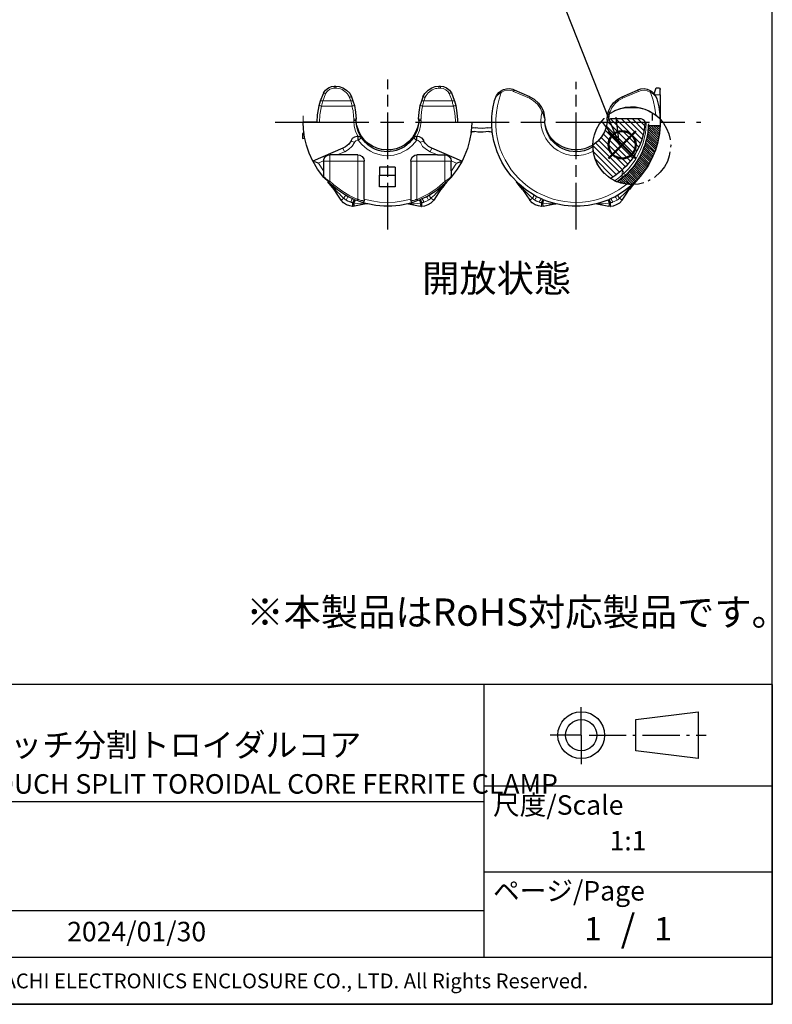
# Model space of a CAD drawing. Units: millimetres. Extents: x 288 to 481, y 110 to 387.
# Drawn here: x 385 to 481, y 110 to 237 of the extents above; entities that cross this region are included whole.
import ezdxf
from ezdxf.enums import TextEntityAlignment as Align

# ---------------------------------------------------------------- set-up
doc = ezdxf.new("R2010")
doc.units = ezdxf.units.MM
for name, pattern in [('AM_ISO08W050', [18, 12, -1.5, 3, -1.5]), ('AM_ISO08W050x2', [9, 6, -0.75, 1.5, -0.75]), ('gen7a', [6.875, 4.75, -0.875, 0.375, -0.875])]:
    doc.linetypes.add(name, pattern=pattern)
doc.layers.add('7A', color=4, linetype='gen7a')
doc.layers.add('RAHM2', color=1, linetype='Continuous')
doc.layers.add('AM_12', color=7, linetype='Continuous', lineweight=50, plot=False)
for name, color, linetype, lineweight in [('AM_5', 3, 'Continuous', 25), ('AM_6', 2, 'Continuous', 35), ('AM_7', 4, 'AM_ISO08W050', 25), ('レイヤー 1', 7, 'Continuous', 0)]:
    doc.layers.add(name, color=color, linetype=linetype, lineweight=lineweight)
doc.styles.get("Standard").update_dxf_attribs({"font": 'ISOCP.SHX', "bigfont": 'EXTFONT.SHX'})

# ---------------------------------------------------------------- blocks, each defined once
blk = doc.blocks.new('TK-仕様書(和英併記)_221115')
for p, q in [((0, 41), (-193, 41)), ((-37, 41), (-37, 6)), ((0, 41), (0, 0)), ((-17.5, 36.5), (-9.5, 37.5)), ((-9.5, 37.5), (-9.5, 31.5)), ((-17.5, 32.5), (-17.5, 36.5)), ((-9.5, 31.5), (-17.5, 32.5)), ((-37, 28), (0, 28)), ((-193, 26), (-37, 26)), ((-37, 17), (0, 17)), ((-37, 12), (-193, 12)), ((0, 6), (-193, 6)), ((0, 0), (-193, 0))]:
    blk.add_line(p, q)
for radius in [3, 2]:
    blk.add_circle((-24.5, 34.5), radius)
at = {"layer": '7A'}
for p, q in [((-24.5, 34.5), (-24.5, 38.07)), ((-24.5, 34.5), (-28.5, 34.5)), ((-24.5, 34.5), (-24.5, 30.79)), ((-23.5, 34.5), (-8.5, 34.5))]:
    blk.add_line(p, q, dxfattribs=at)
at = {"insert": (-190, 3), "char_height": 1.9, "attachment_point": 4}
blk.add_mtext_dynamic_manual_height_columns('{\\fMS PGothic|b0|i0|c128|p50;本図面の著作権は株式会社タカチ電機工業に帰属します。\\fMS PGothic|b0|i0|c0|p50; / Copyright (C)\\~ TAKACHI ELECTRONICS \\fMS PGothic|b0|i0|c128|p50;ENCLOSURE CO., LTD. All Rights Reserved.}', width=170.539, gutter_width=15, heights=[0], dxfattribs=at)
for tag, height, p in [('品名', 3, (-110, 33.25)), ('TITLE', 2.5, (-110, 28.25)), ('型番', 3, (-110, 16.84))]:
    blk.add_attdef(tag, text='', height=height).set_placement(p, align=Align.MIDDLE_LEFT)
for tag, height, p in [('GEN-TITLE-SCA', 2.5, (-18.5, 20.65)), ('承認', 2.5, (-180.72, 16.84)), ('検図', 2.5, (-155.5, 16.84)), ('製図', 2.5, (-130.5, 16.84)), ('ページNO.', 3, (-23, 9.29)), ('総ページ数', 3, (-14, 9.29)), ('部品サイズ', 2.5, (-155.5, 9)), ('GEN-TITLE-DAT', 2.5, (-81.5, 9))]:
    blk.add_attdef(tag, text='', height=height).set_placement(p, align=Align.MIDDLE)
at = {"layer": 'RAHM2', "char_height": 2.5, "width": 20, "attachment_point": 1}
for s, insert in [('尺度/Scale', (-35.8, 26.8)), ('ページ/Page', (-35.8, 15.8))]:
    blk.add_mtext(s, dxfattribs=dict(at, insert=insert))
at = {"layer": 'RAHM2', "color": 0, "insert": (-18.5, 9.29), "char_height": 3.5, "width": 4.4699, "attachment_point": 5}
blk.add_mtext('/', dxfattribs=at)
blk = doc.blocks.new('*S25')
at = {"layer": 'AM_12', "color": 4}
for p, q in [((460.43, 218.8), (463.93, 222.3)), ((460.43, 222.3), (463.93, 218.8))]:
    blk.add_line(p, q, dxfattribs=at)
blk.add_circle((462.18, 220.55), 1.75, dxfattribs=at)

msp = doc.modelspace()

# ---------------------------------------------------------------- linework, layer by layer
msp.add_lwpolyline([(481.435, 387.373), (288.435, 387.373), (288.435, 110.373), (481.435, 110.373)], close=True)
at = {"layer": 'AM_5', "color": 3}
for p, q in [((451.327, 246.984), (460.535, 223.746)), ((459.663, 223.4), (461.824, 220.492)), ((460.535, 223.746), (461.824, 220.492)), ((461.824, 220.492), (461.407, 224.091))]:
    msp.add_line(p, q, dxfattribs=at)
at = {"layer": 'AM_7', "linetype": 'AM_ISO08W050x2'}
for p, q in [((432.126, 209.684), (432.126, 228.933)), ((456.298, 209.684), (456.298, 228.606))]:
    msp.add_line(p, q, dxfattribs=at)
at = {"layer": 'AM_7'}
msp.add_line((417.699, 223.457), (472.261, 223.457), dxfattribs=at)
at = {"layer": 'レイヤー 1', "color": 7, "lineweight": 25}
for p, q in [((425.257, 228.051), (425.469, 228.051)), ((438.698, 228.051), (438.91, 228.051)), ((450.361, 226.675), (448.371, 227.564)), ((462.172, 226.675), (464.162, 227.564)), ((467.061, 226.929), (467.061, 227.648)), ((427.48, 226.675), (427.67, 226.188)), ((427.67, 226.188), (427.861, 225.574)), ((436.285, 225.574), (436.497, 226.188)), ((436.497, 226.188), (436.666, 226.675)), ((440.667, 226.188), (440.836, 225.574)), ((467.061, 226.929), (467.061, 223.457)), ((423.098, 223.457), (421.299, 223.457)), ((423.098, 223.457), (423.395, 223.457)), ((428.094, 223.648), (428.094, 223.838)), ((436.052, 223.838), (436.052, 223.648)), ((440.772, 223.457), (441.069, 223.457)), ((441.069, 223.457), (442.868, 223.457)), ((442.889, 223.457), (442.868, 222.717)), ((452.266, 223.754), (452.266, 223.648)), ((460.267, 223.648), (460.267, 223.754)), ((460.309, 224.325), (460.457, 224.452)), ((460.436, 224.452), (460.69, 224.6)), ((460.754, 223.902), (464.585, 223.902)), ((466.067, 223.648), (466.067, 224.622)), ((466.532, 224.325), (467.061, 223.817)), ((467.061, 223.394), (467.04, 223.013)), ((442.868, 222.717), (442.783, 222.124)), ((442.847, 222.717), (443.058, 222.759)), ((443.058, 222.759), (443.08, 222.759)), ((443.08, 222.251), (443.058, 222.251)), ((443.08, 222.759), (443.355, 222.717)), ((443.08, 222.251), (443.27, 222.23)), ((444.963, 222.717), (445.239, 222.759)), ((445.069, 222.23), (445.239, 222.251)), ((445.26, 222.759), (445.239, 222.759)), ((445.239, 222.251), (445.26, 222.251)), ((445.26, 222.759), (445.493, 222.717)), ((465.559, 223.246), (465.537, 223.013)), ((467.04, 222.992), (465.537, 222.992)), ((427.416, 221.066), (427.416, 221.066)), ((428.284, 221.658), (428.305, 221.658)), ((428.348, 221.658), (428.305, 221.658)), ((428.623, 221.658), (428.665, 221.574)), ((428.707, 221.468), (428.644, 221.595)), ((435.396, 221.425), (435.438, 221.468)), ((435.523, 221.595), (435.438, 221.468)), ((435.523, 221.595), (435.565, 221.658)), ((435.819, 221.658), (435.841, 221.658)), ((435.841, 221.658), (435.862, 221.658)), ((436.73, 221.066), (436.73, 221.066)), ((426.379, 220.092), (422.506, 218.441)), ((441.64, 218.441), (437.767, 220.092)), ((458.404, 220.431), (458.404, 220.494)), ((458.447, 220.304), (458.404, 220.431)), ((458.447, 220.177), (458.447, 220.304)), ((458.447, 220.177), (458.447, 220.304)), ((458.468, 219.732), (458.447, 220.177)), ((458.468, 219.732), (458.447, 220.177)), ((423.881, 218.441), (423.881, 218.504)), ((425.638, 219.245), (424.686, 219.245)), ((428.284, 219.245), (425.638, 219.245)), ((429.088, 213.594), (429.088, 218.441)), ((435.079, 218.441), (435.079, 213.594)), ((438.508, 219.245), (435.862, 219.245)), ((438.508, 219.245), (439.46, 219.245)), ((440.264, 218.504), (440.264, 218.441)), ((440.264, 217.213), (440.264, 218.441)), ((433.089, 217.658), (433.089, 216.642)), ((440.264, 217.213), (440.264, 216.494)), ((423.945, 216.367), (423.881, 216.494)), ((431.078, 216.642), (433.089, 216.642)), ((433.089, 216.642), (433.089, 215.139)), ((440.243, 216.367), (439.608, 215.689)), ((440.264, 216.494), (440.222, 216.367)), ((460.69, 216.24), (460.415, 216.451)), ((424.813, 215.308), (424.453, 215.795)), ((424.728, 215.52), (424.538, 215.732)), ((424.77, 215.541), (424.834, 215.456)), ((426.146, 213.446), (424.813, 215.456)), ((425.236, 214.821), (424.813, 215.308)), ((439.333, 215.456), (438.021, 213.446)), ((439.354, 215.308), (438.931, 214.821)), ((439.693, 215.795), (439.333, 215.308)), ((439.333, 215.456), (439.439, 215.541)), ((439.608, 215.732), (439.418, 215.52)), ((448.985, 215.308), (448.646, 215.795)), ((448.943, 215.541), (449.006, 215.456)), ((449.408, 214.821), (448.985, 215.456)), ((449.408, 214.821), (448.985, 215.308)), ((449.408, 214.821), (450.34, 213.446)), ((462.193, 213.446), (463.505, 215.456)), ((463.527, 215.308), (463.103, 214.821)), ((463.611, 215.52), (463.484, 215.414)), ((463.505, 215.456), (463.611, 215.541)), ((463.886, 215.795), (463.527, 215.308)), ((427.035, 213.89), (426.718, 214.102)), ((428.221, 213.382), (428.009, 213.446)), ((428.834, 213.149), (428.221, 213.382)), ((429.088, 213.594), (429.088, 213.34)), ((435.079, 213.594), (435.079, 213.34)), ((435.968, 213.382), (435.333, 213.149)), ((436.158, 213.446), (435.968, 213.382)), ((436.285, 213.509), (436.158, 213.446)), ((436.327, 213.53), (436.285, 213.509)), ((437.47, 214.102), (437.132, 213.89)), ((452.012, 213.53), (451.758, 213.657)), ((452.054, 213.509), (452.012, 213.53)), ((452.181, 213.446), (452.054, 213.509)), ((460.457, 213.509), (460.33, 213.446)), ((461.643, 214.102), (461.304, 213.89)), ((427.691, 212.641), (427.628, 212.641)), ((427.861, 212.684), (427.691, 212.641)), ((429.364, 212.959), (427.861, 212.684)), ((429.491, 212.98), (428.834, 213.149)), ((429.491, 212.98), (429.364, 212.959)), ((435.333, 213.149), (434.698, 212.98)), ((434.782, 212.959), (434.698, 212.98)), ((434.782, 212.959), (436.285, 212.684)), ((436.454, 212.641), (436.285, 212.684)), ((436.454, 212.641), (436.518, 212.641)), ((451.864, 212.641), (451.843, 212.641)), ((452.033, 212.684), (451.864, 212.641)), ((452.054, 212.684), (453.557, 212.959)), ((453.557, 212.959), (453.663, 212.98)), ((458.955, 212.959), (458.87, 212.98)), ((458.955, 212.959), (460.457, 212.684)), ((460.669, 212.641), (460.479, 212.684)), ((460.627, 212.641), (460.69, 212.641))]:
    msp.add_line(p, q, dxfattribs=at)
at = {"layer": 'レイヤー 1', "color": 7, "lineweight": 0}
for p, q in [((425.257, 227.797), (425.469, 227.797)), ((438.91, 227.797), (438.698, 227.797)), ((448.371, 227.564), (448.265, 227.394)), ((450.297, 226.505), (448.265, 227.394)), ((462.235, 226.505), (464.267, 227.394)), ((464.267, 227.394), (464.162, 227.564)), ((427.395, 226.167), (423.818, 226.167)), ((427.205, 226.59), (427.395, 226.146)), ((436.772, 226.146), (436.941, 226.632)), ((436.772, 226.167), (440.37, 226.167)), ((450.297, 226.505), (450.361, 226.675)), ((462.172, 226.675), (462.235, 226.505)), ((467.061, 226.929), (466.405, 226.929)), ((423.649, 225.489), (427.564, 225.489)), ((440.518, 225.489), (436.581, 225.489)), ((445.471, 224.664), (445.471, 223.457)), ((460.606, 224.749), (460.669, 224.579)), ((462.489, 225.299), (464.31, 225.299)), ((421.299, 223.457), (421.299, 224.241)), ((427.797, 223.648), (427.797, 223.838)), ((427.797, 223.648), (428.094, 223.648)), ((436.37, 223.648), (436.052, 223.648)), ((436.37, 223.838), (436.37, 223.648)), ((452.266, 223.754), (452.266, 223.754)), ((460.267, 223.754), (460.415, 223.754)), ((460.288, 223.542), (464.056, 219.753)), ((464.31, 220.219), (460.669, 223.881)), ((461.346, 223.902), (464.521, 220.727)), ((464.691, 221.256), (462.066, 223.902)), ((462.765, 223.902), (464.86, 221.806)), ((464.966, 222.378), (463.463, 223.902)), ((464.162, 223.902), (465.072, 222.992)), ((459.992, 222.42), (463.527, 218.864)), ((463.802, 219.309), (460.161, 222.949)), ((465.495, 222.293), (466.765, 221.002)), ((466.807, 221.256), (465.516, 222.547)), ((465.537, 222.822), (466.871, 221.468)), ((466.913, 221.722), (465.601, 222.992)), ((465.918, 222.992), (466.934, 221.976)), ((466.977, 222.23), (466.194, 222.992)), ((466.469, 222.992), (467.019, 222.484)), ((467.04, 222.716), (466.744, 222.992)), ((467.04, 222.992), (467.04, 222.992)), ((427.416, 221.066), (427.861, 220.854)), ((427.416, 221.066), (427.861, 220.854)), ((428.305, 221.658), (428.305, 221.15)), ((428.305, 221.15), (428.348, 221.15)), ((428.348, 221.658), (428.348, 221.15)), ((428.348, 221.15), (428.771, 221.425)), ((435.819, 221.15), (435.417, 221.425)), ((435.819, 221.658), (435.819, 221.15)), ((435.841, 221.15), (435.819, 221.15)), ((435.841, 221.15), (435.841, 221.658)), ((436.73, 221.066), (436.285, 220.854)), ((436.285, 220.854), (436.73, 221.066)), ((462.595, 217.7), (459.166, 221.129)), ((459.484, 221.489), (462.913, 218.081)), ((463.23, 218.483), (459.759, 221.933)), ((465.178, 220.896), (466.384, 219.69)), ((466.469, 219.922), (465.262, 221.129)), ((465.305, 221.341), (466.532, 220.113)), ((466.596, 220.346), (465.368, 221.573)), ((465.41, 221.806), (466.659, 220.557)), ((466.702, 220.769), (465.432, 222.039)), ((427.861, 220.854), (427.861, 220.854)), ((436.285, 220.854), (436.285, 220.854)), ((437.555, 219.647), (437.767, 220.092)), ((437.555, 219.647), (438.508, 219.245)), ((461.833, 217.023), (458.404, 220.473)), ((458.468, 219.69), (461.431, 216.726)), ((458.806, 220.769), (462.214, 217.34)), ((464.733, 219.647), (465.855, 218.525)), ((465.961, 218.716), (464.839, 219.838)), ((464.902, 220.049), (466.045, 218.906)), ((466.13, 219.097), (464.987, 220.24)), ((465.072, 220.452), (466.215, 219.309)), ((466.321, 219.499), (465.135, 220.663)), ((423.204, 218.208), (423.881, 218.504)), ((424.686, 218.441), (423.881, 218.441)), ((424.686, 219.245), (424.686, 218.441)), ((424.686, 218.441), (428.284, 218.441)), ((424.686, 218.441), (424.686, 215.859)), ((429.088, 218.441), (428.284, 218.441)), ((435.079, 218.441), (435.862, 218.441)), ((435.862, 219.245), (435.862, 218.441)), ((435.862, 213.551), (435.862, 218.441)), ((439.46, 218.441), (435.862, 218.441)), ((439.46, 218.441), (439.46, 219.245)), ((439.46, 218.441), (440.264, 218.441)), ((439.46, 218.441), (439.46, 215.859)), ((440.942, 218.208), (440.264, 218.504)), ((461.008, 216.451), (458.679, 218.78)), ((465.114, 217.298), (464.035, 218.377)), ((464.162, 218.547), (465.241, 217.446)), ((465.368, 217.615), (464.267, 218.716)), ((464.352, 218.906), (465.453, 217.806)), ((465.559, 217.975), (464.458, 219.076)), ((464.564, 219.266), (465.664, 218.144)), ((465.77, 218.356), (464.67, 219.457)), ((423.881, 217.213), (423.246, 218.208)), ((440.942, 218.208), (440.286, 217.213)), ((464.119, 216.049), (463.061, 217.107)), ((463.188, 217.256), (464.246, 216.176)), ((464.394, 216.324), (463.315, 217.404)), ((463.442, 217.552), (464.521, 216.494)), ((464.627, 216.642), (463.569, 217.7)), ((463.696, 217.869), (464.754, 216.79)), ((464.881, 216.938), (463.802, 218.018)), ((463.929, 218.208), (465.008, 217.128)), ((459.907, 216.853), (459.865, 216.896)), ((461.685, 215.901), (461.96, 215.626)), ((462.362, 215.541), (461.854, 216.028)), ((462.003, 216.155), (462.68, 215.478)), ((463.019, 215.456), (462.193, 216.282)), ((462.341, 216.409), (463.315, 215.414)), ((463.527, 215.478), (462.489, 216.557)), ((462.638, 216.684), (463.696, 215.626)), ((463.844, 215.753), (462.765, 216.832)), ((462.913, 216.938), (463.971, 215.901)), ((461.537, 215.795), (461.537, 215.774)), ((426.506, 213.7), (426.146, 213.446)), ((427.395, 213.17), (426.824, 213.467)), ((437.365, 213.467), (436.793, 213.17)), ((438.021, 213.446), (437.64, 213.7)), ((450.34, 213.446), (450.678, 213.7)), ((451.567, 213.17), (450.996, 213.467)), ((461.537, 213.467), (460.965, 213.17)), ((461.833, 213.7), (462.193, 213.446)), ((427.628, 212.641), (427.628, 213.107)), ((427.691, 213.107), (427.628, 213.107)), ((427.691, 213.107), (427.691, 212.641)), ((427.861, 212.684), (427.797, 213.065)), ((436.285, 212.684), (436.37, 213.065)), ((436.454, 213.107), (436.454, 212.641)), ((436.518, 212.641), (436.518, 213.107)), ((451.843, 212.641), (451.843, 213.107)), ((451.864, 213.107), (451.843, 213.107)), ((451.864, 213.107), (451.864, 212.641)), ((452.054, 212.684), (451.991, 213.065)), ((460.457, 212.684), (460.542, 213.065)), ((460.627, 212.641), (460.627, 213.107)), ((460.69, 213.107), (460.627, 213.107)), ((460.69, 213.107), (460.69, 212.641))]:
    msp.add_line(p, q, dxfattribs=at)
at = {"layer": 'レイヤー 1', "color": 7, "lineweight": 30}
for p, q in [((465.537, 224.918), (465.791, 224.77)), ((460.606, 216.303), (460.352, 216.472))]:
    msp.add_line(p, q, dxfattribs=at)
at = {"layer": 'レイヤー 1', "color": 7, "lineweight": 25}
for points in [[(423.098, 223.457), (423.141, 224.368), (423.289, 225.299), (423.331, 225.574), (423.522, 226.188), (423.881, 227.119), (423.924, 227.183)], [(423.881, 227.183), (424.135, 227.543), (424.516, 227.839), (424.897, 228.008), (425.257, 228.051)], [(425.469, 228.051), (425.913, 228.008), (426.358, 227.839), (426.824, 227.564), (427.247, 227.14), (427.48, 226.696), (427.522, 226.675)], [(436.645, 226.675), (436.878, 227.119), (437.322, 227.564), (437.767, 227.839), (438.211, 228.008), (438.656, 228.051), (438.698, 228.051)], [(438.91, 228.051), (439.291, 228.008), (439.672, 227.839), (440.032, 227.543), (440.286, 227.183)], [(440.286, 227.183), (440.645, 226.251), (440.667, 226.188)], [(445.895, 226.442), (446.064, 226.844), (446.36, 227.246), (446.593, 227.416)], [(446.572, 227.416), (446.953, 227.627), (447.355, 227.733), (447.757, 227.754), (448.16, 227.67), (448.329, 227.606)], [(464.183, 227.606), (464.585, 227.733), (464.987, 227.754), (465.389, 227.67), (465.791, 227.521), (465.961, 227.394)], [(465.961, 227.416), (466.342, 227.056), (466.553, 226.654), (466.638, 226.442)], [(466.278, 227.077), (466.553, 227.839), (466.871, 227.839)], [(466.871, 227.839), (466.977, 227.797), (467.061, 227.67), (467.061, 227.648)], [(445.535, 222.124), (445.471, 223.14), (445.493, 224.177), (445.62, 225.193), (445.831, 226.23), (445.895, 226.442)], [(450.361, 226.696), (450.911, 226.378), (451.462, 225.892), (451.843, 225.341), (452.097, 224.833)], [(460.267, 223.775), (460.309, 224.325), (460.436, 224.833), (460.69, 225.384), (461.092, 225.913), (461.643, 226.4), (462.172, 226.696)], [(466.638, 226.442), (466.871, 225.426), (467.019, 224.389), (467.04, 223.817)], [(427.861, 225.574), (428.009, 224.706), (428.094, 223.838)], [(436.052, 223.838), (436.137, 224.727), (436.285, 225.574)], [(440.836, 225.574), (441.005, 224.643), (441.09, 223.733), (441.09, 223.457)], [(452.097, 224.833), (452.202, 224.283), (452.266, 223.775)], [(422.506, 218.441), (422.061, 219.478), (421.722, 220.494), (421.468, 221.531), (421.341, 222.547), (421.299, 223.457)], [(428.623, 221.658), (428.348, 222.272), (428.157, 222.907), (428.094, 223.521), (428.094, 223.648)], [(436.095, 223.648), (436.031, 223.013), (435.883, 222.399), (435.608, 221.764), (435.544, 221.658)], [(460.267, 223.457), (460.14, 222.822), (459.907, 222.209), (459.526, 221.574), (459.018, 220.981), (458.404, 220.494)], [(460.267, 223.457), (460.33, 223.648), (460.521, 223.817), (460.711, 223.902), (460.754, 223.902)], [(464.585, 223.902), (464.797, 223.838), (464.987, 223.69), (465.093, 223.5), (465.093, 223.373)], [(421.363, 222.166), (421.193, 221.955), (421.193, 221.341), (421.49, 221.383)], [(442.804, 222.124), (442.614, 221.108), (442.339, 220.071), (441.937, 219.055), (441.661, 218.441)], [(442.783, 222.124), (442.953, 222.23), (443.058, 222.251)], [(445.027, 222.23), (444.371, 222.145), (443.693, 222.166), (443.291, 222.23)], [(444.963, 222.717), (444.307, 222.653), (443.672, 222.674), (443.355, 222.717)], [(445.26, 222.251), (445.429, 222.209), (445.556, 222.124)], [(427.416, 221.066), (427.141, 220.642), (426.718, 220.282), (426.379, 220.092)], [(427.416, 221.066), (427.607, 221.383), (427.903, 221.574), (428.221, 221.658), (428.284, 221.658)], [(428.348, 221.658), (428.538, 221.595), (428.707, 221.468), (428.771, 221.425)], [(435.438, 221.468), (435.629, 221.616), (435.819, 221.658)], [(435.862, 221.658), (436.158, 221.595), (436.454, 221.425), (436.708, 221.15), (436.73, 221.066)], [(437.767, 220.113), (437.343, 220.346), (436.941, 220.748), (436.73, 221.066)], [(460.415, 216.43), (459.717, 217.065), (459.187, 217.764), (458.806, 218.483), (458.595, 219.182), (458.468, 219.732)], [(460.415, 216.43), (459.717, 217.065), (459.187, 217.764), (458.806, 218.483), (458.595, 219.182), (458.468, 219.732)], [(424.559, 215.732), (423.945, 216.367), (423.141, 217.404), (422.548, 218.42), (422.506, 218.441)], [(423.204, 218.208), (423.119, 218.25), (422.992, 218.272), (422.887, 218.314), (422.696, 218.377), (422.59, 218.42), (422.569, 218.42), (422.548, 218.441), (422.506, 218.441)], [(423.881, 218.504), (423.966, 218.78), (424.157, 219.055), (424.432, 219.203), (424.686, 219.245)], [(423.881, 218.441), (423.881, 217.213), (423.881, 216.494)], [(428.284, 219.245), (428.559, 219.203), (428.834, 219.034), (429.046, 218.758), (429.088, 218.483), (429.088, 218.441)], [(435.079, 218.441), (435.142, 218.716), (435.311, 218.991), (435.587, 219.203), (435.862, 219.245), (435.883, 219.245)], [(439.46, 219.245), (439.735, 219.203), (440.01, 219.034), (440.222, 218.758), (440.264, 218.504)], [(441.661, 218.441), (441.048, 217.425), (440.264, 216.409), (440.243, 216.367)], [(440.942, 218.208), (441.069, 218.25), (441.153, 218.272), (441.28, 218.314), (441.386, 218.356), (441.492, 218.377), (441.556, 218.42), (441.598, 218.42), (441.619, 218.441), (441.64, 218.441)], [(433.089, 217.658), (431.078, 217.658), (431.078, 216.642)], [(433.089, 215.139), (431.078, 215.139), (431.078, 216.642)], [(461.537, 215.795), (460.838, 216.155), (460.69, 216.24), (460.415, 216.451)], [(426.718, 214.102), (425.681, 214.758), (424.728, 215.541)], [(439.439, 215.52), (438.423, 214.694), (437.47, 214.102)], [(450.89, 214.102), (449.853, 214.758), (448.922, 215.541)], [(462.765, 215.478), (462.066, 215.626), (461.537, 215.795)], [(463.484, 215.414), (462.468, 214.631), (461.643, 214.102)], [(463.484, 215.414), (462.786, 215.478), (462.765, 215.478)], [(427.628, 212.641), (427.247, 212.705), (426.845, 212.853), (426.443, 213.107), (426.146, 213.446)], [(427.84, 213.53), (427.586, 213.657), (427.035, 213.89)], [(428.009, 213.446), (427.882, 213.509), (427.84, 213.53)], [(429.088, 213.34), (429.046, 213.234), (428.919, 213.149), (428.834, 213.149)], [(435.333, 213.149), (435.206, 213.17), (435.121, 213.276), (435.079, 213.34)], [(437.132, 213.89), (436.581, 213.657), (436.327, 213.53)], [(438.021, 213.446), (437.661, 213.065), (437.259, 212.832), (436.857, 212.684), (436.518, 212.641)], [(451.843, 212.641), (451.44, 212.705), (451.038, 212.853), (450.636, 213.107), (450.34, 213.446)], [(451.758, 213.657), (451.208, 213.89), (450.89, 214.102)], [(453.663, 212.98), (452.647, 213.276), (452.181, 213.446)], [(460.33, 213.446), (459.314, 213.107), (458.87, 212.98), (457.833, 212.768), (456.817, 212.684), (455.78, 212.684), (454.764, 212.747), (453.726, 212.959), (453.663, 212.98)], [(461.304, 213.89), (460.754, 213.657), (460.521, 213.53), (460.457, 213.509)], [(462.193, 213.446), (461.833, 213.065), (461.431, 212.832), (461.029, 212.684), (460.69, 212.641)], [(434.698, 212.98), (433.66, 212.768), (432.644, 212.684), (431.607, 212.684), (430.591, 212.747), (429.554, 212.959), (429.491, 212.98)]]:
    msp.add_lwpolyline(points, dxfattribs=at)
at = {"layer": 'レイヤー 1', "color": 7, "lineweight": 0}
for points in [[(423.881, 227.14), (423.881, 227.183), (423.987, 227.183), (423.987, 227.14), (424.072, 227.14), (424.093, 227.119), (424.114, 227.119), (424.135, 227.098), (424.157, 227.098)], [(424.157, 227.098), (424.389, 227.416), (424.707, 227.67), (425.046, 227.775), (425.257, 227.797)], [(438.91, 227.797), (439.227, 227.754), (439.566, 227.606), (439.862, 227.331), (440.01, 227.098), (440.37, 226.167), (440.37, 226.146)], [(439.989, 227.098), (440.01, 227.098), (440.032, 227.119), (440.053, 227.119), (440.095, 227.14), (440.159, 227.14), (440.18, 227.183), (440.264, 227.183), (440.264, 227.14)], [(446.678, 227.246), (446.657, 227.267), (446.657, 227.289), (446.636, 227.331), (446.593, 227.373), (446.593, 227.394)], [(446.678, 227.246), (447.059, 227.458), (447.44, 227.543), (447.821, 227.521), (448.181, 227.458), (448.265, 227.394)], [(464.267, 227.394), (464.627, 227.521), (465.008, 227.543), (465.389, 227.479), (465.77, 227.289), (465.834, 227.246)], [(465.834, 227.246), (465.834, 227.267), (465.855, 227.289), (465.876, 227.331), (465.918, 227.352), (465.918, 227.373), (465.94, 227.394)], [(465.834, 227.246), (466.151, 226.251), (466.384, 225.257), (466.511, 224.325)], [(423.818, 226.167), (423.754, 226.167), (423.733, 226.188), (423.522, 226.188)], [(423.649, 225.489), (423.67, 225.68), (423.712, 225.849), (423.754, 225.997), (423.818, 226.167)], [(423.818, 226.146), (424.157, 227.077), (424.157, 227.098)], [(427.48, 226.675), (427.353, 226.675), (427.332, 226.654), (427.289, 226.654), (427.268, 226.632), (427.205, 226.632)], [(427.395, 226.167), (427.437, 226.167), (427.459, 226.188), (427.586, 226.188), (427.586, 226.23), (427.628, 226.23), (427.628, 226.188), (427.67, 226.188)], [(427.395, 226.167), (427.437, 225.997), (427.48, 225.849), (427.522, 225.68), (427.564, 225.489)], [(436.497, 226.188), (436.518, 226.188), (436.518, 226.23), (436.56, 226.23), (436.56, 226.188), (436.687, 226.188), (436.708, 226.167), (436.772, 226.167)], [(436.581, 225.489), (436.645, 225.68), (436.687, 225.849), (436.708, 225.997), (436.772, 226.167)], [(436.941, 226.632), (436.878, 226.632), (436.857, 226.654), (436.814, 226.654), (436.793, 226.675), (436.666, 226.675)], [(440.645, 226.188), (440.434, 226.188), (440.413, 226.167), (440.37, 226.167)], [(440.37, 226.167), (440.413, 225.997), (440.434, 225.849), (440.497, 225.68), (440.518, 225.489)], [(450.297, 226.527), (450.805, 226.188), (451.313, 225.743), (451.694, 225.214), (451.885, 224.749)], [(460.627, 224.749), (460.86, 225.278), (461.262, 225.807), (461.77, 226.251), (462.257, 226.527)], [(423.395, 223.457), (423.437, 224.368), (423.585, 225.299), (423.649, 225.489)], [(427.861, 225.574), (427.818, 225.574), (427.755, 225.553), (427.713, 225.553), (427.67, 225.532), (427.607, 225.532), (427.564, 225.489)], [(427.564, 225.489), (427.564, 225.447), (427.586, 225.426), (427.628, 225.172), (427.691, 224.918), (427.713, 224.664), (427.734, 224.431), (427.755, 224.177), (427.797, 223.923), (427.797, 223.838)], [(436.581, 225.489), (436.539, 225.532), (436.497, 225.532), (436.433, 225.553), (436.391, 225.553), (436.327, 225.574), (436.306, 225.574)], [(440.815, 225.574), (440.794, 225.574), (440.772, 225.553), (440.667, 225.553), (440.645, 225.532), (440.561, 225.532), (440.518, 225.489)], [(440.54, 225.489), (440.709, 224.579), (440.794, 223.648), (440.794, 223.457)], [(452.097, 224.791), (452.054, 224.791), (452.033, 224.77), (451.97, 224.77), (451.927, 224.749), (451.885, 224.749)], [(451.885, 224.749), (451.927, 224.706), (451.991, 224.579), (452.054, 224.473), (452.118, 224.346), (452.16, 224.219), (452.202, 224.05), (452.266, 223.838), (452.266, 223.754), (452.266, 223.648)], [(460.436, 224.791), (460.457, 224.791), (460.479, 224.77), (460.563, 224.77), (460.584, 224.749), (460.606, 224.749)], [(460.436, 224.431), (460.479, 224.495), (460.521, 224.579), (460.563, 224.643), (460.606, 224.749)], [(428.284, 221.658), (428.009, 222.293), (427.84, 222.949), (427.797, 223.606), (427.797, 223.648)], [(436.391, 223.648), (436.327, 222.992), (436.179, 222.357), (435.904, 221.701), (435.883, 221.658)], [(460.457, 223.796), (460.521, 224.325), (460.563, 224.516)], [(427.861, 220.875), (428.03, 221.066), (428.242, 221.15), (428.305, 221.15)], [(435.841, 221.15), (436.031, 221.108), (436.243, 220.939), (436.285, 220.875)], [(426.379, 220.092), (426.591, 219.647), (425.638, 219.245)], [(427.861, 220.854), (427.564, 220.367), (427.099, 219.923), (426.612, 219.647), (426.591, 219.647)], [(437.555, 219.647), (437.089, 219.923), (436.603, 220.346), (436.306, 220.833), (436.285, 220.854)], [(428.284, 219.245), (428.284, 218.441), (428.284, 213.551)], [(462.13, 216.134), (462.214, 217.34), (462.786, 216.24)], [(424.686, 215.859), (424.538, 215.943), (424.411, 216.07), (424.157, 216.24), (424.114, 216.303), (424.072, 216.345), (424.03, 216.367), (424.008, 216.409), (423.987, 216.409), (423.966, 216.43), (423.924, 216.451), (423.881, 216.494)], [(424.538, 215.732), (424.559, 215.732), (424.559, 215.753), (424.58, 215.753), (424.622, 215.774), (424.665, 215.816), (424.686, 215.859)], [(428.284, 213.551), (427.268, 214.017), (426.231, 214.631), (425.215, 215.393), (424.686, 215.88)], [(439.481, 215.88), (438.465, 214.991), (437.428, 214.292), (436.412, 213.784), (435.883, 213.551)], [(440.264, 216.494), (440.243, 216.451), (440.18, 216.43), (440.116, 216.367), (440.116, 216.345), (440.032, 216.303), (439.989, 216.24), (439.735, 216.07), (439.608, 215.964), (439.46, 215.859)], [(439.46, 215.859), (439.481, 215.816), (439.502, 215.795), (439.545, 215.774), (439.587, 215.732), (439.608, 215.732)], [(426.824, 213.446), (426.76, 213.467), (426.739, 213.509), (426.654, 213.551), (426.633, 213.573), (426.591, 213.594), (426.57, 213.615), (426.548, 213.657), (426.506, 213.678), (426.506, 213.7)], [(427.353, 213.17), (427.014, 213.297), (426.781, 213.467)], [(426.824, 213.446), (426.845, 213.551), (426.887, 213.615), (427.014, 213.869), (427.035, 213.869), (427.035, 213.89)], [(427.628, 213.107), (427.691, 213.17), (427.691, 213.234), (427.713, 213.255), (427.734, 213.297), (427.734, 213.319), (427.755, 213.382), (427.797, 213.403), (427.797, 213.424), (427.818, 213.446), (427.818, 213.509), (427.84, 213.509), (427.84, 213.53)], [(427.691, 213.107), (427.713, 213.128), (427.713, 213.17), (427.734, 213.192), (427.755, 213.255), (427.755, 213.276), (427.818, 213.34), (427.818, 213.382), (427.84, 213.403), (427.84, 213.424), (427.861, 213.446), (427.861, 213.467), (427.882, 213.509)], [(427.797, 213.065), (427.818, 213.107), (427.84, 213.149), (427.84, 213.17), (427.861, 213.234), (427.882, 213.255), (427.882, 213.297), (427.903, 213.319), (427.945, 213.34), (427.945, 213.382), (427.967, 213.403), (427.967, 213.424), (427.988, 213.424), (427.988, 213.446), (428.009, 213.446)], [(428.284, 213.551), (428.263, 213.53), (428.263, 213.467), (428.242, 213.446), (428.242, 213.424), (428.221, 213.403), (428.221, 213.382)], [(429.088, 213.34), (429.004, 213.34), (428.919, 213.382), (428.834, 213.403), (428.707, 213.424), (428.58, 213.467), (428.411, 213.53), (428.284, 213.551)], [(435.079, 213.594), (434.084, 213.34), (433.089, 213.192), (432.094, 213.149), (431.078, 213.192), (430.083, 213.34), (429.088, 213.594)], [(435.862, 213.551), (435.735, 213.53), (435.587, 213.467), (435.438, 213.424), (435.311, 213.403), (435.248, 213.382), (435.142, 213.34), (435.079, 213.34)], [(435.946, 213.382), (435.946, 213.424), (435.904, 213.446), (435.904, 213.467), (435.883, 213.53), (435.862, 213.551)], [(436.158, 213.446), (436.179, 213.424), (436.179, 213.403), (436.222, 213.403), (436.222, 213.34), (436.243, 213.34), (436.243, 213.319), (436.264, 213.297), (436.285, 213.255), (436.285, 213.234), (436.306, 213.17), (436.327, 213.149), (436.327, 213.107), (436.37, 213.065)], [(436.454, 213.107), (436.454, 213.128), (436.433, 213.17), (436.412, 213.192), (436.391, 213.255), (436.391, 213.276), (436.37, 213.319), (436.37, 213.34), (436.306, 213.403), (436.306, 213.446), (436.285, 213.467), (436.285, 213.509), (436.264, 213.509)], [(436.518, 213.107), (436.497, 213.149), (436.497, 213.17), (436.454, 213.234), (436.433, 213.255), (436.433, 213.297), (436.412, 213.319), (436.391, 213.382), (436.391, 213.403), (436.37, 213.424), (436.37, 213.446), (436.327, 213.467), (436.327, 213.509), (436.306, 213.509), (436.306, 213.53)], [(436.793, 213.17), (436.73, 213.276), (436.708, 213.34), (436.666, 213.424), (436.645, 213.509), (436.603, 213.551), (436.581, 213.594), (436.581, 213.615)], [(437.365, 213.446), (437.005, 213.255), (436.793, 213.17)], [(437.64, 213.7), (437.64, 213.721), (437.619, 213.742), (437.597, 213.805), (437.555, 213.827), (437.534, 213.869), (437.534, 213.89), (437.513, 213.932), (437.513, 213.975), (437.492, 213.996), (437.492, 214.017), (437.47, 214.017), (437.47, 214.081)], [(450.89, 214.081), (450.89, 214.038), (450.869, 214.017), (450.869, 213.996), (450.827, 213.975), (450.805, 213.932), (450.805, 213.89), (450.784, 213.869), (450.763, 213.827), (450.763, 213.805), (450.742, 213.742), (450.721, 213.721), (450.678, 213.7)], [(451.567, 213.17), (451.208, 213.297), (450.996, 213.467)], [(451.567, 213.17), (451.589, 213.276), (451.631, 213.34), (451.652, 213.424), (451.694, 213.509), (451.737, 213.551), (451.737, 213.594), (451.758, 213.615)], [(451.843, 213.107), (451.843, 213.149), (451.864, 213.17), (451.885, 213.234), (451.885, 213.255), (451.906, 213.297), (451.927, 213.319), (451.927, 213.382), (451.97, 213.403), (451.97, 213.424), (451.991, 213.446), (451.991, 213.467), (452.012, 213.509), (452.012, 213.53)], [(451.864, 213.107), (451.885, 213.128), (451.906, 213.17), (451.906, 213.192), (451.927, 213.255), (451.97, 213.276), (451.97, 213.319), (451.991, 213.34), (452.012, 213.382), (452.012, 213.403), (452.033, 213.424), (452.033, 213.467), (452.054, 213.467), (452.054, 213.509)], [(451.991, 213.065), (451.991, 213.107), (452.012, 213.149), (452.033, 213.17), (452.033, 213.234), (452.097, 213.297), (452.097, 213.319), (452.118, 213.34), (452.118, 213.382), (452.139, 213.382), (452.139, 213.424), (452.16, 213.424), (452.16, 213.446), (452.181, 213.446)], [(460.33, 213.446), (460.352, 213.446), (460.352, 213.424), (460.394, 213.403), (460.394, 213.382), (460.415, 213.34), (460.436, 213.319), (460.436, 213.297), (460.457, 213.255), (460.479, 213.234), (460.479, 213.17), (460.521, 213.149), (460.542, 213.107), (460.542, 213.065)], [(460.627, 213.107), (460.627, 213.128), (460.606, 213.17), (460.584, 213.192), (460.584, 213.255), (460.563, 213.276), (460.542, 213.319), (460.542, 213.34), (460.521, 213.382), (460.521, 213.403), (460.479, 213.424), (460.479, 213.446), (460.457, 213.467), (460.457, 213.509)], [(460.69, 213.107), (460.69, 213.149), (460.669, 213.17), (460.627, 213.234), (460.627, 213.255), (460.606, 213.297), (460.584, 213.319), (460.584, 213.382), (460.563, 213.403), (460.542, 213.424), (460.542, 213.467), (460.521, 213.509), (460.521, 213.53), (460.479, 213.53)], [(460.965, 213.17), (460.944, 213.276), (460.881, 213.34), (460.86, 213.424), (460.796, 213.551), (460.754, 213.594), (460.754, 213.615)], [(461.537, 213.446), (461.177, 213.255), (460.965, 213.17)], [(461.537, 213.446), (461.495, 213.551), (461.452, 213.615), (461.368, 213.784), (461.346, 213.827), (461.304, 213.869), (461.304, 213.89)], [(461.833, 213.7), (461.812, 213.678), (461.812, 213.657), (461.77, 213.615), (461.706, 213.594), (461.685, 213.551), (461.643, 213.53), (461.622, 213.53), (461.622, 213.509), (461.558, 213.467), (461.537, 213.446)], [(461.833, 213.7), (461.791, 213.742), (461.77, 213.805), (461.77, 213.827), (461.706, 213.89), (461.685, 213.932), (461.685, 213.975), (461.664, 213.996), (461.664, 214.017), (461.643, 214.038), (461.643, 214.081)], [(427.628, 213.107), (427.586, 213.107), (427.586, 213.128), (427.543, 213.128), (427.48, 213.149), (427.459, 213.149), (427.416, 213.17), (427.353, 213.17)], [(427.797, 213.065), (427.713, 213.065), (427.691, 213.107)], [(436.454, 213.107), (436.433, 213.065), (436.37, 213.065)], [(436.793, 213.17), (436.73, 213.17), (436.708, 213.149), (436.666, 213.149), (436.603, 213.128), (436.581, 213.128), (436.539, 213.107), (436.518, 213.107), (436.454, 213.107)], [(451.843, 213.107), (451.779, 213.107), (451.758, 213.128), (451.716, 213.128), (451.652, 213.149), (451.631, 213.149), (451.589, 213.17), (451.567, 213.17)], [(451.991, 213.065), (451.906, 213.065), (451.864, 213.107)], [(460.627, 213.107), (460.606, 213.065), (460.542, 213.065)], [(460.965, 213.17), (460.944, 213.17), (460.881, 213.149), (460.838, 213.149), (460.817, 213.128), (460.754, 213.128), (460.711, 213.107), (460.69, 213.107)]]:
    msp.add_lwpolyline(points, dxfattribs=at)
at = {"layer": 'レイヤー 1', "color": 7, "lineweight": 30}
for points in [[(461.135, 224.854), (461.262, 224.918), (461.96, 225.193), (462.659, 225.341), (463.357, 225.426), (464.056, 225.384), (464.754, 225.214), (464.966, 225.151)], [(458.404, 220.431), (458.468, 221.129), (458.616, 221.828), (458.891, 222.526), (459.293, 223.225), (459.865, 223.923), (459.886, 223.944)], [(460.352, 224.346), (460.563, 224.516), (460.584, 224.558)], [(466.321, 224.452), (466.871, 224.029), (467.464, 223.33), (467.887, 222.632), (468.162, 221.933), (468.331, 221.214), (468.331, 221.171)], [(459.907, 216.875), (459.441, 217.425), (458.997, 218.123), (458.679, 218.822), (458.51, 219.52), (458.447, 220.219), (458.404, 220.388)], [(468.31, 219.647), (468.226, 219.118), (467.993, 218.42), (467.612, 217.721), (467.061, 217.023), (466.363, 216.409), (466.342, 216.367)], [(468.395, 220.579), (468.416, 220.515), (468.395, 220.24)], [(464.966, 215.668), (464.966, 215.668), (464.267, 215.499), (463.569, 215.456), (462.87, 215.478), (462.172, 215.605), (461.452, 215.816), (461.135, 215.964)], [(465.791, 216.049), (465.664, 215.964), (465.537, 215.901)]]:
    msp.add_lwpolyline(points, dxfattribs=at)
at = {"layer": 'レイヤー 1', "color": 7, "lineweight": 0}
for points, knots in [([(425.257, 227.797), (425.257, 227.797), (425.257, 227.839), (425.257, 227.839), (425.257, 227.902), (425.257, 227.966), (425.257, 228.029), (425.257, 228.029), (425.257, 228.051), (425.257, 228.051)], [0, 0, 0, 0, 1, 1, 1, 2, 2, 2, 3, 3, 3, 3]), ([(425.469, 228.051), (425.469, 228.051), (425.469, 228.029), (425.469, 228.029), (425.469, 227.966), (425.469, 227.902), (425.469, 227.839), (425.469, 227.839), (425.469, 227.797), (425.469, 227.797)], [0, 0, 0, 0, 1, 1, 1, 2, 2, 2, 3, 3, 3, 3]), ([(425.469, 227.797), (425.469, 227.797), (425.617, 227.797), (425.617, 227.797), (426.305, 227.731), (426.716, 227.43), (427.099, 226.865), (427.099, 226.865), (427.205, 226.632), (427.205, 226.632)], [0, 0, 0, 0, 1, 1, 1, 2, 2, 2, 3, 3, 3, 3]), ([(436.941, 226.632), (436.941, 226.632), (437.068, 226.865), (437.068, 226.865), (437.285, 227.307), (437.935, 227.757), (438.423, 227.775), (438.423, 227.775), (438.698, 227.797), (438.698, 227.797)], [0, 0, 0, 0, 1, 1, 1, 2, 2, 2, 3, 3, 3, 3]), ([(438.698, 228.051), (438.698, 228.051), (438.698, 228.029), (438.698, 228.029), (438.698, 227.966), (438.698, 227.902), (438.698, 227.839), (438.698, 227.839), (438.698, 227.797), (438.698, 227.797)], [0, 0, 0, 0, 1, 1, 1, 2, 2, 2, 3, 3, 3, 3]), ([(438.91, 228.051), (438.91, 228.051), (438.91, 228.029), (438.91, 228.029), (438.91, 227.966), (438.91, 227.902), (438.91, 227.839), (438.91, 227.839), (438.91, 227.797), (438.91, 227.797)], [0, 0, 0, 0, 1, 1, 1, 2, 2, 2, 3, 3, 3, 3]), ([(462.765, 215.478), (462.765, 215.478), (461.77, 214.758), (461.77, 214.758), (453.626, 209.784), (443.793, 217.174), (446.403, 226.4), (446.403, 226.4), (446.678, 227.246), (446.678, 227.246)], [0, 0, 0, 0, 1, 1, 1, 2, 2, 2, 3, 3, 3, 3]), ([(445.895, 226.421), (445.895, 226.421), (445.937, 226.548), (445.937, 226.548), (446.025, 226.837), (446.3, 227.008), (446.53, 227.183), (446.53, 227.183), (446.678, 227.246), (446.678, 227.246)], [0, 0, 0, 0, 1, 1, 1, 2, 2, 2, 3, 3, 3, 3]), ([(465.834, 227.246), (465.834, 227.246), (465.961, 227.183), (465.961, 227.183), (466.401, 226.91), (466.333, 226.947), (466.596, 226.548), (466.596, 226.548), (466.638, 226.421), (466.638, 226.421)], [0, 0, 0, 0, 1, 1, 1, 2, 2, 2, 3, 3, 3, 3]), ([(423.331, 225.574), (423.331, 225.574), (423.373, 225.574), (423.373, 225.574), (423.437, 225.567), (423.498, 225.53), (423.564, 225.532), (423.564, 225.532), (423.649, 225.489), (423.649, 225.489)], [0, 0, 0, 0, 1, 1, 1, 2, 2, 2, 3, 3, 3, 3]), ([(436.581, 225.489), (436.581, 225.489), (436.581, 225.468), (436.581, 225.468), (436.493, 224.936), (436.365, 224.425), (436.391, 223.881), (436.391, 223.881), (436.391, 223.838), (436.391, 223.838), (436.391, 223.838), (436.37, 223.838), (436.37, 223.838)], [0, 0, 0, 0, 1, 1, 1, 2, 2, 2, 3, 3, 3, 4, 4, 4, 4]), ([(458.468, 219.732), (458.468, 219.732), (457.812, 219.415), (457.812, 219.415), (454.589, 218.305), (451.473, 220.813), (451.779, 224.198), (451.779, 224.198), (451.906, 224.749), (451.906, 224.749)], [0, 0, 0, 0, 1, 1, 1, 2, 2, 2, 3, 3, 3, 3]), ([(427.797, 223.838), (427.797, 223.838), (427.84, 223.838), (427.84, 223.838), (427.917, 223.838), (427.995, 223.838), (428.072, 223.838), (428.072, 223.838), (428.094, 223.838), (428.094, 223.838)], [0, 0, 0, 0, 1, 1, 1, 2, 2, 2, 3, 3, 3, 3]), ([(436.37, 223.838), (436.37, 223.838), (436.306, 223.838), (436.306, 223.838), (436.236, 223.838), (436.165, 223.838), (436.095, 223.838), (436.095, 223.838), (436.052, 223.838), (436.052, 223.838)], [0, 0, 0, 0, 1, 1, 1, 2, 2, 2, 3, 3, 3, 3]), ([(465.262, 223.457), (465.262, 223.457), (465.22, 222.526), (465.22, 222.526), (464.929, 219.972), (463.664, 217.725), (461.579, 216.197), (461.579, 216.197), (461.219, 215.943), (461.219, 215.943)], [0, 0, 0, 0, 1, 1, 1, 2, 2, 2, 3, 3, 3, 3]), ([(435.841, 221.15), (435.841, 221.15), (435.29, 220.494), (435.29, 220.494), (433.445, 218.677), (430.576, 218.691), (428.792, 220.6), (428.792, 220.6), (428.348, 221.15), (428.348, 221.15)], [0, 0, 0, 0, 1, 1, 1, 2, 2, 2, 3, 3, 3, 3]), ([(426.506, 213.7), (426.506, 213.7), (426.443, 213.742), (426.443, 213.742), (426.443, 213.742), (426.379, 213.805), (426.379, 213.805), (426.379, 213.805), (426.337, 213.827), (426.337, 213.827), (426.337, 213.827), (426.337, 213.848), (426.337, 213.848), (426.337, 213.848), (426.294, 213.869), (426.294, 213.869), (425.797, 214.361), (425.313, 214.869), (424.855, 215.393), (424.855, 215.393), (424.834, 215.393), (424.834, 215.393), (424.834, 215.393), (424.834, 215.414), (424.834, 215.414), (424.834, 215.414), (424.813, 215.414), (424.813, 215.414), (424.813, 215.414), (424.813, 215.456), (424.813, 215.456)], [0, 0, 0, 0, 1, 1, 1, 2, 2, 2, 3, 3, 3, 4, 4, 4, 5, 5, 5, 6, 6, 6, 7, 7, 7, 8, 8, 8, 9, 9, 9, 10, 10, 10, 10]), ([(439.333, 215.456), (439.333, 215.456), (439.333, 215.414), (439.333, 215.414), (439.333, 215.414), (439.312, 215.414), (439.312, 215.414), (439.312, 215.414), (439.312, 215.393), (439.312, 215.393), (439.312, 215.393), (439.291, 215.393), (439.291, 215.393), (438.867, 214.893), (438.199, 214.152), (437.703, 213.742), (437.703, 213.742), (437.64, 213.7), (437.64, 213.7), (437.64, 213.7), (437.64, 213.678), (437.64, 213.678), (437.64, 213.678), (437.619, 213.657), (437.619, 213.657), (437.619, 213.657), (437.597, 213.615), (437.597, 213.615), (437.597, 213.615), (437.534, 213.594), (437.534, 213.594), (437.534, 213.594), (437.492, 213.551), (437.492, 213.551), (437.492, 213.551), (437.428, 213.53), (437.428, 213.53), (437.428, 213.53), (437.428, 213.509), (437.428, 213.509), (437.428, 213.509), (437.365, 213.446), (437.365, 213.446), (437.365, 213.446), (437.322, 213.551), (437.322, 213.551), (437.322, 213.551), (437.259, 213.615), (437.259, 213.615), (437.259, 213.615), (437.238, 213.7), (437.238, 213.7), (437.238, 213.7), (437.195, 213.784), (437.195, 213.784), (437.195, 213.784), (437.153, 213.827), (437.153, 213.827), (437.153, 213.827), (437.132, 213.869), (437.132, 213.869), (437.132, 213.869), (437.111, 213.89), (437.111, 213.89)], [0, 0, 0, 0, 1, 1, 1, 2, 2, 2, 3, 3, 3, 4, 4, 4, 5, 5, 5, 6, 6, 6, 7, 7, 7, 8, 8, 8, 9, 9, 9, 10, 10, 10, 11, 11, 11, 12, 12, 12, 13, 13, 13, 14, 14, 14, 15, 15, 15, 16, 16, 16, 17, 17, 17, 18, 18, 18, 19, 19, 19, 20, 20, 20, 21, 21, 21, 21]), ([(450.678, 213.7), (450.678, 213.7), (450.636, 213.742), (450.636, 213.742), (450.061, 214.228), (449.511, 214.855), (449.006, 215.414), (449.006, 215.414), (448.985, 215.456), (448.985, 215.456)], [0, 0, 0, 0, 1, 1, 1, 2, 2, 2, 3, 3, 3, 3]), ([(463.505, 215.456), (463.505, 215.456), (463.505, 215.414), (463.505, 215.414), (462.971, 214.832), (462.494, 214.263), (461.897, 213.742), (461.897, 213.742), (461.833, 213.7), (461.833, 213.7)], [0, 0, 0, 0, 1, 1, 1, 2, 2, 2, 3, 3, 3, 3]), ([(426.718, 214.081), (426.718, 214.081), (426.697, 214.081), (426.697, 214.081), (426.697, 214.081), (426.697, 214.017), (426.697, 214.017), (426.697, 214.017), (426.654, 213.996), (426.654, 213.996), (426.654, 213.996), (426.654, 213.975), (426.654, 213.975), (426.62, 213.894), (426.579, 213.817), (426.548, 213.742), (426.548, 213.742), (426.548, 213.721), (426.548, 213.721), (426.548, 213.721), (426.506, 213.7), (426.506, 213.7)], [0, 0, 0, 0, 1, 1, 1, 2, 2, 2, 3, 3, 3, 4, 4, 4, 5, 5, 5, 6, 6, 6, 7, 7, 7, 7]), ([(427.353, 213.17), (427.353, 213.17), (427.416, 213.276), (427.416, 213.276), (427.442, 213.373), (427.52, 213.496), (427.564, 213.594), (427.564, 213.594), (427.564, 213.615), (427.564, 213.615), (427.564, 213.615), (427.586, 213.615), (427.586, 213.615)], [0, 0, 0, 0, 1, 1, 1, 2, 2, 2, 3, 3, 3, 4, 4, 4, 4]), ([(450.996, 213.446), (450.996, 213.446), (450.932, 213.467), (450.932, 213.467), (450.894, 213.575), (450.853, 213.493), (450.721, 213.657), (450.721, 213.657), (450.721, 213.678), (450.721, 213.678), (450.721, 213.678), (450.678, 213.7), (450.678, 213.7)], [0, 0, 0, 0, 1, 1, 1, 2, 2, 2, 3, 3, 3, 4, 4, 4, 4]), ([(450.996, 213.446), (450.996, 213.446), (451.038, 213.551), (451.038, 213.551), (451.078, 213.687), (451.137, 213.764), (451.208, 213.869), (451.208, 213.869), (451.208, 213.89), (451.208, 213.89)], [0, 0, 0, 0, 1, 1, 1, 2, 2, 2, 3, 3, 3, 3]), ([(429.364, 212.959), (429.364, 212.959), (429.342, 212.959), (429.342, 212.959), (428.883, 212.959), (428.402, 213.006), (427.945, 213.043), (427.945, 213.043), (427.797, 213.065), (427.797, 213.065)], [0, 0, 0, 0, 1, 1, 1, 2, 2, 2, 3, 3, 3, 3]), ([(436.37, 213.065), (436.37, 213.065), (436.243, 213.043), (436.243, 213.043), (435.771, 213.016), (435.279, 212.955), (434.803, 212.959), (434.803, 212.959), (434.782, 212.959), (434.782, 212.959)], [0, 0, 0, 0, 1, 1, 1, 2, 2, 2, 3, 3, 3, 3]), ([(453.557, 212.959), (453.557, 212.959), (453.536, 212.959), (453.536, 212.959), (453.07, 212.957), (452.581, 213.009), (452.118, 213.043), (452.118, 213.043), (451.991, 213.065), (451.991, 213.065)], [0, 0, 0, 0, 1, 1, 1, 2, 2, 2, 3, 3, 3, 3]), ([(460.542, 213.065), (460.542, 213.065), (460.415, 213.043), (460.415, 213.043), (459.95, 213.015), (459.465, 212.956), (458.997, 212.959), (458.997, 212.959), (458.955, 212.959), (458.955, 212.959)], [0, 0, 0, 0, 1, 1, 1, 2, 2, 2, 3, 3, 3, 3])]:
    msp.add_open_spline(points, degree=3, knots=knots, dxfattribs=at)
at = {"layer": 'レイヤー 1', "color": 7, "lineweight": 25}
for points in [[(460.669, 224.6), (460.669, 224.6), (461.368, 224.981), (461.368, 224.981), (463.038, 225.701), (464.749, 225.516), (466.257, 224.516), (466.257, 224.516), (466.532, 224.325), (466.532, 224.325)], [(458.404, 220.282), (458.404, 220.282), (457.79, 219.944), (457.79, 219.944), (455.238, 218.924), (452.496, 220.635), (452.287, 223.352), (452.287, 223.352), (452.266, 223.648), (452.266, 223.648)], [(436.095, 223.373), (436.095, 223.373), (435.946, 222.759), (435.946, 222.759), (434.65, 218.797), (429.205, 218.964), (428.157, 223.013), (428.157, 223.013), (428.094, 223.373), (428.094, 223.373)], [(448.922, 215.52), (448.922, 215.52), (447.969, 216.557), (447.969, 216.557), (446.76, 217.953), (445.892, 219.853), (445.62, 221.679), (445.62, 221.679), (445.535, 222.145), (445.535, 222.145)], [(458.404, 220.494), (458.404, 220.494), (457.79, 220.177), (457.79, 220.177), (455.581, 219.247), (452.906, 220.55), (452.372, 222.928), (452.372, 222.928), (452.266, 223.373), (452.266, 223.373)], [(465.093, 223.373), (465.093, 223.373), (464.987, 222.441), (464.987, 222.441), (464.588, 219.923), (463.01, 217.649), (460.838, 216.324), (460.838, 216.324), (460.69, 216.24), (460.69, 216.24)], [(465.537, 223.013), (465.537, 223.013), (465.453, 222.082), (465.453, 222.082), (465.137, 219.904), (464.032, 217.849), (462.341, 216.43), (462.341, 216.43), (461.537, 215.795), (461.537, 215.795)], [(467.04, 223.013), (467.04, 223.013), (466.956, 221.997), (466.956, 221.997), (466.616, 219.623), (465.616, 217.572), (463.929, 215.859), (463.929, 215.859), (463.59, 215.52), (463.59, 215.52)], [(435.417, 221.425), (435.417, 221.425), (434.888, 220.79), (434.888, 220.79), (433.308, 219.269), (430.781, 219.269), (429.258, 220.833), (429.258, 220.833), (428.771, 221.425), (428.771, 221.425)]]:
    msp.add_open_spline(points, degree=3, knots=[0, 0, 0, 0, 1, 1, 1, 2, 2, 2, 3, 3, 3, 3], dxfattribs=at)

# ---------------------------------------------------------------- block references
at = {"lineweight": 0}
msp.add_blockref('TK-仕様書(和英併記)_221115', (481.435, 110.373), dxfattribs=at).add_auto_attribs({'品名': 'ワンタッチ分割トロイダルコア', 'TITLE': 'ONE-TOUCH SPLIT TOROIDAL CORE FERRITE CLAMP', 'GEN-TITLE-DAT': '2024/01/30', 'GEN-TITLE-SCA': '1:1', 'ページNO.': '1', '総ページ数': '1'})
at = {"layer": 'AM_12'}
msp.add_blockref('*S25', (0, 0), dxfattribs=at)

# ---------------------------------------------------------------- texts
at = {"layer": 'AM_6', "color": 7, "insert": (436.538, 205.182), "char_height": 3.5, "attachment_point": 1}
msp.add_mtext_dynamic_manual_height_columns('開放状態', width=20.21839, gutter_width=17.5, heights=[0], dxfattribs=at)
at = {"layer": 'AM_6', "color": 2, "insert": (413.999, 162.394), "char_height": 3.5, "attachment_point": 1}
msp.add_mtext_dynamic_manual_height_columns('※本製品はRoHS対応製品です。', width=68.22738, gutter_width=17.5, heights=[0], dxfattribs=at)

doc.saveas('drawing.dxf')
